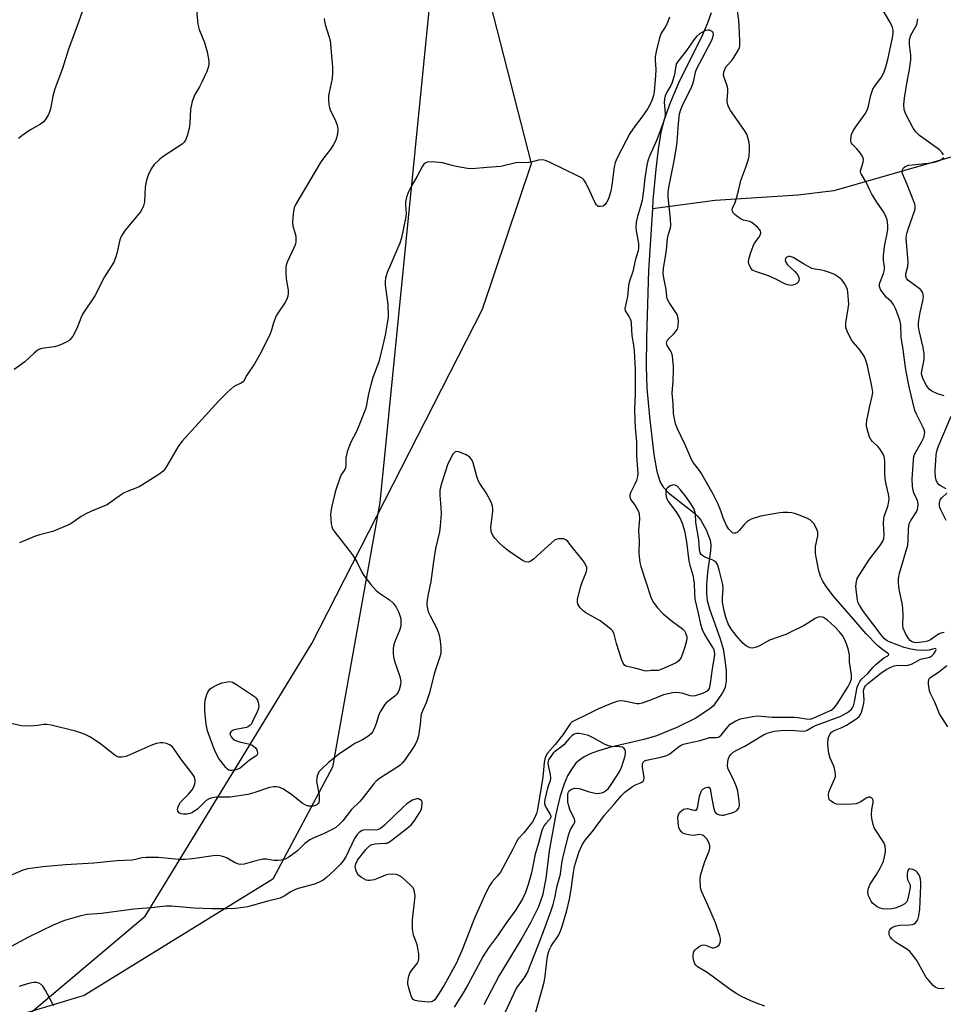
# Model space of a CAD drawing. Units: inches. Extents: x 1231771 to 1237771, y 585453 to 589453.
# Drawn here: x 1234634 to 1234941, y 586976 to 587303 of the extents above; entities that cross this region are included whole.
import ezdxf

# ---------------------------------------------------------------- set-up
doc = ezdxf.new("R2010")
doc.units = ezdxf.units.IN
doc.header["$MEASUREMENT"] = 0
for name, color, linetype in [('HYDRO-Single Line Stream', 4, 'Continuous'), ('NTRL-Pasture Land', 2, 'Continuous'), ('NTRL-Trees', 3, 'Continuous'), ('Undefined', 1, 'Continuous')]:
    doc.layers.add(name, color=color, linetype=linetype)

msp = doc.modelspace()

# ---------------------------------------------------------------- linework, layer by layer
at = {"layer": 'HYDRO-Single Line Stream'}
for points in [[(1234863.71, 587305.66), (1234862.5, 587302.27), (1234860.71, 587298.18), (1234852.88, 587282.34), (1234850.13, 587275.79), (1234848.13, 587270.3), (1234847.04, 587266), (1234846.09, 587260.37), (1234845.31, 587253.76), (1234844.37, 587243.48), (1234844.19, 587240.62)], [(1234944.51, 587258.12), (1234904.45, 587246.62), (1234892.6, 587245.09), (1234865, 587243.38), (1234844.19, 587240.62)], [(1234844.19, 587240.62), (1234842.89, 587220.11), (1234842.2, 587197.78), (1234842.18, 587188.31), (1234842.39, 587181.05), (1234843.2, 587171.51), (1234844.69, 587159.02), (1234845.67, 587153.33), (1234846.75, 587149.81), (1234847.9, 587148.03), (1234849.58, 587146.28), (1234857.73, 587139.84), (1234859.2, 587138.51), (1234860.33, 587137.21), (1234862.11, 587134.02), (1234863.41, 587130.56), (1234863.59, 587128.95), (1234863.52, 587127.06), (1234862.49, 587119.86), (1234862.18, 587115.82), (1234862.14, 587112.74), (1234862.43, 587110.52), (1234863.13, 587107.78), (1234866.71, 587097.83), (1234867.71, 587094.47), (1234868.31, 587090.89), (1234868.65, 587087.08), (1234868.67, 587083.86), (1234868.38, 587081.67), (1234867.32, 587079.6), (1234864.34, 587075.41), (1234863.39, 587074.63), (1234858.63, 587071.52), (1234852.37, 587068.36), (1234845.58, 587065.64), (1234841.41, 587064.43), (1234830.4, 587061.84), (1234825.95, 587060.52), (1234823.54, 587059.6), (1234821.59, 587058.65), (1234819.94, 587057.58), (1234818.75, 587056.49), (1234817.42, 587054.69), (1234815.98, 587052.32), (1234814.89, 587049.69), (1234813.5, 587045.24), (1234812.15, 587039.56), (1234809.96, 587027.43), (1234808.8, 587018.21), (1234807.66, 587012.54), (1234806.22, 587008.59), (1234803.7, 587003.52), (1234800.79, 586998.44), (1234793.27, 586986.04), (1234788.17, 586976.26)]]:
    msp.add_lwpolyline(points, dxfattribs=at)
at = {"layer": 'NTRL-Pasture Land'}
msp.add_lwpolyline([(1235048.6, 587873.88), (1234876.41, 587617.95), (1234793.56, 587543.58), (1234793.02, 587538.16), (1234773.95, 587346.5), (1234753.72, 587143.12), (1234737.91, 587055.22), (1234718.09, 587018), (1234655.43, 586979.36), (1234433.99, 586912.7), (1234396.67, 586878.49), (1234351.12, 586767.44)], dxfattribs=at)
at = {"layer": 'NTRL-Trees'}
msp.add_polyline3d([(1234342.07, 586781.47, 0), (1234342.07, 586817.94, 0), (1234406.91, 586903.05, 0), (1234508.22, 586940.87, 0), (1234616.29, 586955.73, 0), (1234675.72, 587005.71, 0), (1234731.1, 587096.21, 0), (1234787.83, 587207.32, 0), (1234804.05, 587255.6, 0), (1234789.19, 587313.69, 0), (1234768.93, 587363.67, 0), (1234768.93, 587415.65, 0), (1234799.91, 587451.39, 0), (1234818.91, 587519.01, 0), (1234897.25, 587558.18, 0), (1235008.02, 587582.5, 0)], dxfattribs=at)
at = {"layer": 'Undefined'}
for points, elevation in [([(1234692.68, 587307.75), (1234693.07, 587303.07), (1234693.23, 587301.91), (1234693.7, 587300.17), (1234695.39, 587295.83), (1234696.33, 587292.77), (1234696.83, 587289.61), (1234696.83, 587288.55), (1234696.68, 587287.54), (1234696.17, 587286.17), (1234694.54, 587282.66), (1234693.75, 587281.07), (1234692.16, 587278.31), (1234691.31, 587276.22), (1234690.82, 587273.74), (1234690.61, 587269.11), (1234690.49, 587267.96), (1234689.76, 587265.21), (1234689.1, 587263.36), (1234688.64, 587262.68), (1234687.99, 587262.12), (1234682, 587258.18), (1234680.56, 587257.14), (1234678.75, 587255.28), (1234677.7, 587253.91), (1234676.69, 587251.8), (1234676.14, 587250.14), (1234675.76, 587247.84), (1234675.47, 587242.96), (1234675.13, 587241.63), (1234674.64, 587240.35), (1234674.2, 587239.62), (1234673.67, 587238.92), (1234669.08, 587233.5), (1234667.83, 587231.6), (1234667.27, 587230.32), (1234666.34, 587225.72), (1234665.91, 587224.29), (1234665.35, 587222.91), (1234662.27, 587218), (1234659.03, 587211.71), (1234654.97, 587205.58), (1234654.36, 587204.33), (1234653.03, 587200.84), (1234651.67, 587198.34), (1234650.87, 587197.21), (1234650.46, 587196.83), (1234649.73, 587196.38), (1234648.13, 587195.62), (1234646.76, 587195.08), (1234645.62, 587194.81), (1234641.26, 587194.2), (1234640.45, 587193.92), (1234639.72, 587193.48), (1234638.82, 587192.72), (1234635.81, 587189.84), (1234632.19, 587187.2)], 476), ([(1234655.75, 587308.55), (1234653.64, 587302.59), (1234650.12, 587293.32), (1234648.23, 587287.15), (1234645.72, 587280.45), (1234645.09, 587277.97), (1234644.28, 587273.79), (1234644.05, 587272.98), (1234643.6, 587271.95), (1234642.63, 587270.22), (1234641.91, 587269.38), (1234640.96, 587268.73), (1234637.39, 587266.69), (1234634.75, 587264.89), (1234633.71, 587263.94)], 478), ([(1234849.86, 587304.28), (1234848.99, 587301.91), (1234848.43, 587300.88), (1234847.17, 587298.92), (1234846.56, 587297.36), (1234845.48, 587292.82), (1234845.17, 587291.1), (1234845.13, 587290.02), (1234845.37, 587286.81), (1234845.28, 587284.79), (1234844.81, 587279.59), (1234844.54, 587278.23), (1234844.05, 587276.61), (1234843.51, 587275.34), (1234842.66, 587273.9), (1234840.68, 587271.08), (1234838.49, 587268.2), (1234836.76, 587265.58), (1234835.52, 587263.34), (1234832.29, 587257.09), (1234831.81, 587255.83), (1234831.5, 587254.54), (1234830.78, 587248.42), (1234830.4, 587246.41), (1234829.59, 587243.97), (1234828.95, 587242.67), (1234828.49, 587241.98), (1234827.89, 587241.51), (1234826.91, 587241.32), (1234826.19, 587241.42), (1234825.6, 587241.87), (1234825.03, 587242.85), (1234823.44, 587246.43), (1234822.05, 587249.26), (1234821.45, 587250.19), (1234820.83, 587250.75), (1234819.29, 587251.6), (1234810.28, 587256), (1234808.72, 587256.65), (1234807.69, 587256.85), (1234806.42, 587256.77), (1234803.95, 587256.14), (1234803.12, 587255.99), (1234798.86, 587255.86), (1234793.84, 587254.68), (1234789.27, 587254.35), (1234784.31, 587253.88), (1234782.84, 587253.97), (1234779.05, 587254.7), (1234777.31, 587255.09), (1234774.48, 587255.88), (1234771.03, 587256.15), (1234769.37, 587256.1), (1234768.69, 587255.81), (1234768.34, 587255.45), (1234767.88, 587254.78), (1234766.08, 587251.45), (1234764.06, 587248.02), (1234763.05, 587246.03), (1234762.55, 587244.44), (1234762.23, 587242.79), (1234762.21, 587241.66), (1234762.37, 587239.08), (1234762.27, 587237.91), (1234760.86, 587230.92), (1234760.29, 587229.25), (1234757.94, 587223.82), (1234756.14, 587219.44), (1234755.73, 587218.33), (1234755.53, 587217.52), (1234755.42, 587216.48), (1234755.43, 587215.41), (1234756.28, 587208.83), (1234756.39, 587204.78), (1234756.23, 587203.31), (1234755.43, 587198.62), (1234754.6, 587194.83), (1234753.3, 587189.77), (1234751.39, 587184.55), (1234750.79, 587182.59), (1234749.92, 587179.19), (1234749.29, 587175.49), (1234748.93, 587174.09), (1234746.02, 587166.91), (1234743.91, 587162.94), (1234742.88, 587159.92), (1234742.39, 587157.97), (1234742.36, 587155.39), (1234742.22, 587154.56), (1234742.01, 587154.05), (1234741.03, 587152.59), (1234740.65, 587151.8), (1234739.09, 587147.29), (1234738.61, 587145.6), (1234737.65, 587141.37), (1234737.37, 587139.95), (1234737.29, 587139.1), (1234737.53, 587135.98), (1234737.68, 587135.15), (1234737.96, 587134.37), (1234738.76, 587133.18), (1234743.51, 587127.2), (1234744.86, 587125.34), (1234746.05, 587123.42), (1234747.73, 587119.91), (1234748.33, 587118.88), (1234750.72, 587115.84), (1234752.45, 587113.81), (1234753.56, 587112.93), (1234756.85, 587110.78), (1234758.1, 587109.71), (1234759.12, 587108.35), (1234759.96, 587106.57), (1234760.45, 587105.25), (1234760.62, 587104.44), (1234760.68, 587103.36), (1234760.6, 587102.01), (1234760.22, 587100.63), (1234758.55, 587096.61), (1234758.28, 587095.81), (1234758.11, 587094.68), (1234758.05, 587092.94), (1234758.19, 587091.8), (1234758.57, 587090.38), (1234759.29, 587088.13), (1234760.35, 587085.26), (1234760.6, 587083.62), (1234760.59, 587082.53), (1234760.12, 587080.91), (1234759.78, 587080.14), (1234759.35, 587079.47), (1234758.61, 587078.73), (1234755.81, 587076.53), (1234755.27, 587075.92), (1234754.51, 587074.76), (1234753.82, 587073.55), (1234753.35, 587072.54), (1234752.47, 587069.71), (1234751.75, 587067.88), (1234751.25, 587066.89), (1234750.76, 587066.24), (1234749.66, 587065.35), (1234747.96, 587064.26), (1234745.39, 587063.02), (1234744.4, 587062.45), (1234739.9, 587059.39), (1234736.59, 587056.74), (1234734.41, 587054.7), (1234733.44, 587053.61), (1234733.16, 587053.11), (1234732.91, 587052.28), (1234732.69, 587050.52), (1234732.82, 587049.34), (1234733.51, 587045.79), (1234733.56, 587044.31), (1234733.41, 587043.49), (1234733.23, 587043.14), (1234732.78, 587042.73), (1234732.34, 587042.5), (1234731.58, 587042.28), (1234730.74, 587042.2), (1234729.9, 587042.29), (1234729.09, 587042.54), (1234727.85, 587043.3), (1234724.38, 587046.08), (1234721.41, 587047.96), (1234720.11, 587048.56), (1234719.3, 587048.69), (1234718.47, 587048.69), (1234716.98, 587048.45), (1234711.84, 587046.66), (1234709.86, 587046.17), (1234704.02, 587045.26), (1234699.48, 587045.23), (1234698.64, 587045.13), (1234697.54, 587044.88), (1234696.75, 587044.6), (1234696.05, 587044.16), (1234693.2, 587041.37), (1234691.5, 587040.19), (1234690.7, 587039.86), (1234689.6, 587039.63), (1234688.48, 587039.58), (1234687.68, 587039.72), (1234687, 587040.07), (1234686.61, 587040.63), (1234686.5, 587041.31), (1234686.65, 587042.08), (1234687.03, 587042.85), (1234687.52, 587043.58), (1234690.13, 587046.19), (1234691.38, 587047.7), (1234691.88, 587048.67), (1234692.25, 587049.69), (1234692.38, 587050.46), (1234692.32, 587051), (1234691.96, 587052.05), (1234691.54, 587052.77), (1234687.53, 587057.97), (1234685.4, 587061.23), (1234684.69, 587062.05), (1234683.84, 587062.66), (1234682.77, 587063.08), (1234681.64, 587063.3), (1234680.8, 587063.27), (1234679.39, 587063.02), (1234677.58, 587062.41), (1234669.64, 587058.89), (1234668.8, 587058.65), (1234667.95, 587058.52), (1234666.86, 587058.57), (1234666.35, 587058.77), (1234665.63, 587059.23), (1234660.98, 587062.87), (1234657.62, 587065.12), (1234655.83, 587066.02), (1234653.94, 587066.73), (1234652.56, 587067.17), (1234644.54, 587069.1), (1234643.11, 587069.37), (1234641.96, 587069.37), (1234639.93, 587069), (1234638.76, 587068.89), (1234636.12, 587068.87), (1234634.67, 587068.96), (1234625.04, 587071.06)], 472), ([(1234941.13, 586981.75), (1234940.29, 586981.6), (1234939.16, 586981.75), (1234938.11, 586982.19), (1234937.45, 586982.71), (1234936.09, 586984.2), (1234935.01, 586985.56), (1234932.03, 586990.97), (1234931.37, 586991.94), (1234930.28, 586993.32), (1234929.69, 586993.96), (1234929.02, 586994.53), (1234925, 586997.14), (1234923.84, 586998.04), (1234923.18, 586998.88), (1234922.89, 586999.56), (1234922.79, 587000.03), (1234922.85, 587000.75), (1234923.02, 587001.2), (1234923.49, 587001.73), (1234924.12, 587002.14), (1234925.22, 587002.54), (1234926.38, 587002.79), (1234929.59, 587002.87), (1234930.67, 587003.01), (1234931.16, 587003.19), (1234931.56, 587003.47), (1234932.06, 587004.05), (1234932.31, 587004.51), (1234932.69, 587005.83), (1234933, 587008.06), (1234933.34, 587015.76), (1234933.32, 587016.93), (1234933.2, 587018.02), (1234933.03, 587018.82), (1234932.69, 587019.59), (1234932.18, 587020.29), (1234931.76, 587020.68), (1234930.82, 587021.17), (1234930.09, 587021.38), (1234929.64, 587021.4), (1234929.27, 587021.26), (1234929.01, 587020.92), (1234928.78, 587019.89), (1234928.78, 587018.72), (1234928.96, 587017.93), (1234929.69, 587016.32), (1234929.78, 587015.81), (1234929.77, 587015.27), (1234929.48, 587013.59), (1234928.88, 587011.07), (1234928.56, 587010.33), (1234928.04, 587009.79), (1234926.85, 587009.16), (1234924.8, 587008.41), (1234923.74, 587008.18), (1234922.02, 587008.09), (1234920.59, 587008.15), (1234919.8, 587008.35), (1234918.83, 587008.87), (1234917.72, 587009.69), (1234917.33, 587010.08), (1234916.85, 587010.75), (1234915.99, 587012.5), (1234915.78, 587013.56), (1234915.92, 587014.7), (1234916.16, 587015.54), (1234916.51, 587016.34), (1234918.64, 587019.52), (1234919.98, 587021.86), (1234920.66, 587023.19), (1234920.94, 587024), (1234921.27, 587025.38), (1234921.58, 587027.06), (1234921.65, 587027.89), (1234921.5, 587028.95), (1234921.02, 587030.21), (1234918.29, 587034.34), (1234917.89, 587035.1), (1234917.53, 587036.19), (1234917.11, 587038.19), (1234917.01, 587039.36), (1234917.11, 587041.14), (1234917.53, 587043.5), (1234917.5, 587044.04), (1234917.37, 587044.52), (1234917.14, 587044.91), (1234916.96, 587045.05), (1234916.52, 587045.21), (1234916.03, 587045.22), (1234915.21, 587044.86), (1234913.44, 587043.65), (1234911.91, 587043.07), (1234910.52, 587042.86), (1234906.77, 587042.81), (1234905.35, 587042.96), (1234904.35, 587043.35), (1234903.26, 587044.08), (1234902.94, 587044.45), (1234902.75, 587044.94), (1234902.67, 587046.06), (1234902.84, 587046.9), (1234903.36, 587048.26), (1234904.71, 587051.23), (1234904.97, 587052.05), (1234905.05, 587052.59), (1234904.96, 587053.66), (1234904.73, 587054.73), (1234904.47, 587055.53), (1234903.26, 587058.23), (1234902.85, 587059.86), (1234902.57, 587061.52), (1234902.49, 587063.22), (1234902.57, 587064.62), (1234902.8, 587065.42), (1234903.35, 587066.41), (1234903.71, 587066.81), (1234904.35, 587067.24), (1234907.11, 587068.39), (1234908.62, 587069.2), (1234911.82, 587071.16), (1234912.88, 587072.06), (1234913.32, 587072.72), (1234913.64, 587073.46), (1234914.15, 587075.04), (1234914.47, 587076.45), (1234914.58, 587077.6), (1234914.37, 587080.47), (1234914.4, 587081.02), (1234914.6, 587081.64), (1234914.96, 587082.19), (1234915.78, 587082.99), (1234920.11, 587086.46), (1234921.8, 587087.63), (1234923.38, 587088.42), (1234924.47, 587088.86), (1234925.76, 587089.08), (1234928.27, 587088.94), (1234929.12, 587089.02), (1234930.5, 587089.51), (1234932.52, 587090.64), (1234933.3, 587091.01), (1234936.34, 587091.77), (1234937.03, 587092.21), (1234937.65, 587092.84), (1234938.27, 587093.76), (1234938.4, 587094.26), (1234938.31, 587094.51), (1234937.98, 587094.61), (1234936.13, 587094.1), (1234934.98, 587093.99), (1234932.08, 587094.08), (1234930.01, 587094.35), (1234927.84, 587094.89), (1234923.21, 587096.67), (1234922.19, 587097.17), (1234921.29, 587097.86), (1234920.52, 587098.7), (1234914.35, 587106.89), (1234913.07, 587108.8), (1234912.59, 587109.82), (1234912.33, 587110.61), (1234912.05, 587112.35), (1234911.81, 587115.28), (1234911.94, 587116.89), (1234912.22, 587117.81), (1234916.13, 587123.91), (1234920.04, 587129.09), (1234920.69, 587130.2), (1234921.05, 587131.09), (1234921.22, 587132.44), (1234920.99, 587136.08), (1234921.04, 587137.77), (1234921.29, 587138.82), (1234922.08, 587140.84), (1234922.48, 587142.18), (1234922.76, 587143.54), (1234922.8, 587144.4), (1234922.63, 587145.82), (1234921.75, 587149.65), (1234921.52, 587151.05), (1234921.4, 587152.97), (1234921.39, 587156.81), (1234921.32, 587157.65), (1234921.16, 587158.47), (1234920.68, 587159.5), (1234919.72, 587160.94), (1234919.14, 587161.59), (1234917.26, 587163.35), (1234916.73, 587164), (1234916.36, 587164.75), (1234916.08, 587165.54), (1234915.34, 587168.29), (1234915.28, 587169.13), (1234915.41, 587170.26), (1234916.41, 587175.08), (1234917.21, 587178.34), (1234917.37, 587179.69), (1234917.12, 587181.66), (1234915.65, 587188.47), (1234915.11, 587190.37), (1234914.51, 587191.64), (1234913.1, 587193.76), (1234910.97, 587196.19), (1234910.28, 587197.13), (1234909.19, 587199.22), (1234908.58, 587200.86), (1234908.48, 587201.61), (1234908.5, 587202.67), (1234909.28, 587207.49), (1234909.41, 587208.92), (1234909.14, 587212.93), (1234909, 587213.77), (1234908.7, 587214.57), (1234907.97, 587215.85), (1234907.09, 587217.02), (1234906.06, 587217.9), (1234904.69, 587218.78), (1234903.32, 587219.35), (1234901.34, 587220), (1234900.38, 587220.21), (1234898.27, 587220.51), (1234897.17, 587220.83), (1234894.41, 587222.28), (1234890.98, 587224.4), (1234889.98, 587224.78), (1234889.46, 587224.78), (1234888.82, 587224.51), (1234888.39, 587224.05), (1234888.26, 587223.48), (1234888.49, 587222.84), (1234889.09, 587222.01), (1234891.52, 587219.76), (1234892.29, 587218.88), (1234892.75, 587218.18), (1234892.92, 587217.4), (1234892.87, 587216.86), (1234892.71, 587216.36), (1234892.21, 587215.81), (1234891.5, 587215.45), (1234890.71, 587215.23), (1234890.16, 587215.19), (1234888.73, 587215.46), (1234887.95, 587215.78), (1234885.2, 587217.21), (1234882.82, 587218.3), (1234881.47, 587218.82), (1234878.47, 587219.78), (1234877.49, 587220.25), (1234876.96, 587220.79), (1234876.38, 587221.98), (1234876.16, 587223.01), (1234876.24, 587223.83), (1234876.77, 587225.77), (1234877.62, 587228.22), (1234878.16, 587229.2), (1234879.56, 587231.11), (1234880, 587231.85), (1234880.18, 587232.58), (1234880.08, 587233.27), (1234879.82, 587233.73), (1234879.25, 587234.36), (1234877.23, 587236.05), (1234876.49, 587236.44), (1234874.45, 587236.81), (1234873.68, 587237.13), (1234872.69, 587237.78), (1234871.53, 587238.7), (1234870.98, 587239.31), (1234870.77, 587239.79), (1234870.72, 587240.31), (1234870.8, 587240.84), (1234871.66, 587242.75), (1234872.12, 587244.1), (1234872.81, 587246.58), (1234873.57, 587250.01), (1234875.26, 587254.41), (1234876.15, 587257.13), (1234876.39, 587258.25), (1234876.51, 587259.97), (1234876.51, 587261.42), (1234876.37, 587262.58), (1234875.94, 587264.32), (1234875.53, 587265.43), (1234874.6, 587266.94), (1234870.12, 587273.23), (1234869.67, 587273.99), (1234869.34, 587274.76), (1234869.1, 587275.55), (1234868.99, 587276.36), (1234869.28, 587279.51), (1234869.22, 587280.58), (1234868.89, 587281.82), (1234867.99, 587284.17), (1234867.82, 587284.96), (1234867.92, 587285.99), (1234868.37, 587287.23), (1234868.85, 587287.92), (1234870.59, 587289.87), (1234871.28, 587290.81), (1234872.75, 587293.37), (1234873.09, 587294.17), (1234873.22, 587294.71), (1234873.27, 587296.41), (1234873.04, 587301.23), (1234872.89, 587303.14), (1234872.51, 587306.19)], 472), ([(1234941.09, 587099.87), (1234939.98, 587099.66), (1234939.2, 587099.34), (1234936.61, 587097.5), (1234935.61, 587097), (1234934.53, 587096.77), (1234932.82, 587096.57), (1234931.67, 587096.5), (1234931.12, 587096.55), (1234930.23, 587096.9), (1234929.81, 587097.24), (1234929.26, 587097.89), (1234928.22, 587099.53), (1234927.52, 587101.37), (1234927.36, 587102.47), (1234927.48, 587105.61), (1234927.35, 587107.95), (1234927.12, 587109.68), (1234926.2, 587114.17), (1234925.96, 587116.45), (1234925.97, 587117.88), (1234926.33, 587119.59), (1234928.99, 587128.96), (1234929.14, 587130.35), (1234929.28, 587134.33), (1234929.54, 587136.03), (1234929.99, 587137.06), (1234931.88, 587140.02), (1234932.2, 587140.73), (1234932.39, 587141.42), (1234932.47, 587142.46), (1234932.34, 587143.47), (1234932.03, 587144.23), (1234930.99, 587146.24), (1234930.78, 587147.08), (1234930.6, 587148.54), (1234930.51, 587150.88), (1234930.93, 587157.19), (1234931.08, 587158.31), (1234931.38, 587159.2), (1234933.72, 587163.39), (1234934.36, 587164.72), (1234934.63, 587165.69), (1234934.67, 587166.42), (1234934.48, 587167.2), (1234934.17, 587167.97), (1234931.9, 587172.44), (1234931.36, 587173.66), (1234929.44, 587181.49), (1234928.35, 587187.1), (1234927.41, 587194.66), (1234926.87, 587197.91), (1234926.7, 587202.03), (1234926.4, 587203.62), (1234925.03, 587207.25), (1234924.28, 587208.86), (1234923.63, 587209.7), (1234921.9, 587211.3), (1234921.15, 587212.15), (1234920, 587213.82), (1234919.61, 587214.78), (1234919.61, 587215.45), (1234919.73, 587215.97), (1234920.96, 587219.12), (1234921.28, 587220.46), (1234921.28, 587221.31), (1234920.98, 587223.5), (1234920.99, 587224.95), (1234921.3, 587228.14), (1234922.22, 587232.39), (1234922.44, 587233.8), (1234922.43, 587235.22), (1234922.17, 587236.93), (1234921.79, 587238), (1234921.02, 587239.53), (1234918.99, 587242.5), (1234917.13, 587245.47), (1234916.45, 587246.74), (1234915.32, 587249.26), (1234913.5, 587252.21), (1234913.36, 587252.68), (1234913.37, 587253.17), (1234914.23, 587256.13), (1234914.32, 587256.97), (1234914.22, 587257.5), (1234913.7, 587258.48), (1234912.84, 587259.66), (1234912.07, 587260.55), (1234910.63, 587261.96), (1234910.31, 587262.38), (1234910.13, 587262.85), (1234910.09, 587263.63), (1234910.37, 587265.26), (1234910.93, 587266.52), (1234911.97, 587268.18), (1234914.82, 587272.12), (1234915.62, 587273.59), (1234915.99, 587274.66), (1234916.78, 587278.37), (1234917.44, 587280.29), (1234918.02, 587281.26), (1234920.1, 587283.97), (1234921.08, 587285.78), (1234921.74, 587287.73), (1234922.38, 587290.16), (1234923.94, 587297.4), (1234924.19, 587298.85), (1234924.16, 587299.97), (1234923.93, 587300.82), (1234923.59, 587301.64), (1234923.06, 587302.69), (1234920.88, 587306.44)], 474), ([(1234735.18, 587303.76), (1234735.27, 587302.91), (1234735.54, 587301.78), (1234736.9, 587297.61), (1234737.2, 587296.49), (1234737.91, 587287.63), (1234737.94, 587285.62), (1234737.85, 587283.9), (1234736.83, 587279.25), (1234736.64, 587278.08), (1234736.62, 587276.89), (1234736.75, 587275.12), (1234736.91, 587274.25), (1234737.2, 587273.45), (1234738.98, 587269.81), (1234739.41, 587268.75), (1234739.6, 587267.93), (1234739.73, 587266.82), (1234739.58, 587265.41), (1234739.01, 587263.44), (1234738.27, 587261.91), (1234737.37, 587260.5), (1234734.96, 587257.38), (1234734.01, 587255.94), (1234726.84, 587244.07), (1234725.75, 587242.13), (1234725.25, 587240.98), (1234724.88, 587239.04), (1234724.65, 587236.13), (1234724.82, 587234.97), (1234725.74, 587231.53), (1234725.83, 587230.67), (1234725.77, 587229.52), (1234725.56, 587228.69), (1234725.14, 587227.62), (1234722.9, 587222.92), (1234722.56, 587221.92), (1234722.43, 587221.11), (1234722.41, 587219.39), (1234722.52, 587217.37), (1234723.23, 587213.61), (1234723.23, 587212.46), (1234723.12, 587211.61), (1234722.74, 587210.57), (1234722.08, 587209.35), (1234719.82, 587206), (1234719.27, 587205.02), (1234718.34, 587202.69), (1234717.57, 587199.94), (1234717.26, 587199.12), (1234714.24, 587193.02), (1234712.01, 587189.12), (1234709.54, 587185.41), (1234708.34, 587183.3), (1234707.65, 587182.75), (1234705.82, 587181.95), (1234705.06, 587181.52), (1234703.07, 587179.73), (1234700.12, 587176.77), (1234687.9, 587163.33), (1234686.65, 587161.72), (1234682.85, 587155.03), (1234682.24, 587154.1), (1234681.73, 587153.5), (1234680.31, 587152.43), (1234673.71, 587148.3), (1234672.67, 587147.8), (1234669.76, 587146.76), (1234668.74, 587146.3), (1234667.09, 587145.22), (1234664.05, 587142.97), (1234663.06, 587142.33), (1234661.73, 587141.71), (1234657.87, 587140.21), (1234656, 587139.3), (1234654.45, 587138.42), (1234651.82, 587136.51), (1234650.81, 587135.92), (1234645.12, 587133.48), (1234640.64, 587132.34), (1234638.97, 587131.76), (1234634.03, 587129.74)], 474), ([(1234940.9, 587258.48), (1234940.5, 587259.15), (1234939.53, 587260.19), (1234932.95, 587265), (1234931.67, 587266.12), (1234930.86, 587267.34), (1234928.63, 587271.54), (1234928.15, 587272.56), (1234927.86, 587273.55), (1234927.76, 587275.28), (1234927.91, 587277.34), (1234928.7, 587282.19), (1234929.61, 587286.87), (1234929.99, 587290.12), (1234930.03, 587291.61), (1234929.62, 587295.15), (1234929.64, 587296.81), (1234930.07, 587298.21), (1234931.51, 587300.79), (1234931.98, 587301.84), (1234932.41, 587303.73)], 476), ([(1234881.58, 586975.82), (1234878.8, 586976.79), (1234876.91, 586977.59), (1234873.78, 586979.07), (1234872, 586980.07), (1234869.54, 586981.66), (1234862.37, 586986.98), (1234859.21, 586988.92), (1234858.64, 586989.44), (1234858.35, 586989.87), (1234857.86, 586991.24), (1234857.71, 586992.11), (1234857.71, 586992.67), (1234857.84, 586993.46), (1234858.02, 586993.95), (1234858.31, 586994.41), (1234858.7, 586994.83), (1234860.1, 586995.87), (1234860.59, 586996.12), (1234861.1, 586996.24), (1234861.86, 586996.13), (1234864.11, 586995.24), (1234864.53, 586995.19), (1234865.04, 586995.28), (1234865.76, 586995.65), (1234866.34, 586996.22), (1234866.71, 586996.97), (1234866.81, 586997.51), (1234866.78, 586998.33), (1234866.61, 586999.16), (1234865.21, 587003.51), (1234862.64, 587009.43), (1234860.61, 587013.85), (1234860.32, 587014.64), (1234860.14, 587015.48), (1234860.05, 587017.79), (1234860.22, 587019.24), (1234861.59, 587023.83), (1234863.1, 587027.27), (1234863.33, 587028.32), (1234863.32, 587029.11), (1234863, 587030.19), (1234862.31, 587031.45), (1234861.56, 587032.23), (1234860.89, 587032.64), (1234859.87, 587032.82), (1234857.83, 587032.56), (1234856.73, 587032.62), (1234854.84, 587033.04), (1234854.36, 587033.27), (1234853.96, 587033.58), (1234853.32, 587034.37), (1234853.02, 587035.13), (1234852.73, 587036.85), (1234852.64, 587038.58), (1234852.82, 587039.38), (1234853.25, 587040.11), (1234853.82, 587040.75), (1234854.48, 587041.21), (1234855.18, 587041.42), (1234855.91, 587041.45), (1234857.51, 587041.01), (1234858.23, 587040.91), (1234858.64, 587040.96), (1234858.96, 587041.18), (1234859.31, 587042.09), (1234859.89, 587045.57), (1234860.35, 587047.12), (1234860.62, 587047.55), (1234861.01, 587047.92), (1234861.72, 587048.34), (1234862.45, 587048.6), (1234862.88, 587048.6), (1234863.06, 587048.52), (1234863.21, 587048.39), (1234863.42, 587047.98), (1234863.89, 587044.83), (1234864.56, 587041.39), (1234864.9, 587040.36), (1234865.36, 587039.8), (1234865.78, 587039.57), (1234866.52, 587039.36), (1234867.31, 587039.26), (1234867.86, 587039.29), (1234869, 587039.55), (1234870.68, 587040.09), (1234871.49, 587040.4), (1234872.22, 587040.81), (1234872.86, 587041.54), (1234873.06, 587041.99), (1234873.14, 587042.53), (1234873.04, 587044), (1234872.54, 587047.26), (1234872.12, 587048.65), (1234871.06, 587051.34), (1234869.39, 587054.59), (1234869.16, 587055.65), (1234869.22, 587057.04), (1234869.46, 587058.12), (1234869.85, 587058.89), (1234870.39, 587059.57), (1234871.03, 587060.14), (1234871.99, 587060.76), (1234874.86, 587062.19), (1234881.07, 587065.89), (1234882.37, 587066.54), (1234884.69, 587067.12), (1234886.84, 587067.41), (1234890.27, 587067.45), (1234893.99, 587067.15), (1234895.08, 587067.26), (1234895.57, 587067.47), (1234897.46, 587068.62), (1234898.39, 587069.06), (1234906.75, 587072.17), (1234907.8, 587072.64), (1234908.8, 587073.21), (1234909.5, 587073.69), (1234910.21, 587074.38), (1234910.64, 587074.95), (1234910.95, 587075.57), (1234911.29, 587076.86), (1234912.26, 587081.74), (1234912.62, 587082.8), (1234913.13, 587083.68), (1234913.81, 587084.48), (1234915.78, 587086.34), (1234917.49, 587088.36), (1234918.43, 587089.3), (1234920.42, 587090.97), (1234921.12, 587091.46), (1234922.41, 587092.14), (1234922.56, 587092.26), (1234922.69, 587092.52), (1234922.58, 587092.8), (1234922.26, 587093.11), (1234920.19, 587094.55), (1234918.95, 587095.56), (1234915.06, 587099.55), (1234911.82, 587103.47), (1234904.37, 587112.03), (1234901.9, 587115.23), (1234900.82, 587116.94), (1234900.2, 587118.24), (1234899.5, 587120.44), (1234898.56, 587124.96), (1234898.37, 587126.25), (1234898.36, 587128.42), (1234899.13, 587131.98), (1234899.19, 587132.78), (1234899.12, 587133.3), (1234898.87, 587134.08), (1234898.27, 587135.34), (1234897.84, 587136.06), (1234897.32, 587136.71), (1234896.7, 587137.25), (1234895.7, 587137.79), (1234892.75, 587138.97), (1234891.39, 587139.44), (1234890.54, 587139.6), (1234889.08, 587139.72), (1234887.61, 587139.74), (1234886.55, 587139.65), (1234880.13, 587138.51), (1234877.04, 587137.5), (1234876.24, 587137.15), (1234875.54, 587136.68), (1234874.77, 587135.87), (1234873.14, 587133.85), (1234872.31, 587133.12), (1234871.84, 587132.93), (1234871.33, 587132.91), (1234870.86, 587133.05), (1234870.44, 587133.3), (1234869.54, 587134.2), (1234868.82, 587135.49), (1234867.75, 587137.94), (1234866.91, 587140.32), (1234865.92, 587142.8), (1234864.42, 587145.81), (1234860.27, 587153.05), (1234859.5, 587154.18), (1234857.75, 587156.42), (1234857.19, 587157.37), (1234855.06, 587162.28), (1234852.51, 587167.56), (1234851.89, 587169.22), (1234851.52, 587170.91), (1234851.26, 587172.62), (1234851.15, 587176), (1234850.79, 587179.36), (1234851.09, 587183.52), (1234851.24, 587187), (1234851.21, 587188.43), (1234851.02, 587190.41), (1234850.83, 587191.8), (1234850.53, 587192.88), (1234850.16, 587193.64), (1234849.15, 587195.21), (1234848.96, 587195.66), (1234848.89, 587196.13), (1234848.96, 587196.58), (1234849.29, 587197.17), (1234851.25, 587198.95), (1234851.96, 587199.81), (1234852.41, 587200.51), (1234852.62, 587201.02), (1234852.81, 587201.87), (1234852.84, 587203.31), (1234852.65, 587204.72), (1234852.38, 587205.53), (1234851.79, 587206.55), (1234849.77, 587209.47), (1234849.12, 587210.74), (1234848.98, 587211.53), (1234848.79, 587213.76), (1234847.96, 587217.69), (1234847.78, 587219.09), (1234847.89, 587220.79), (1234848.84, 587226.82), (1234849.19, 587230.74), (1234849.51, 587232.15), (1234850.24, 587234.28), (1234850.35, 587235.08), (1234850.23, 587237.24), (1234849.44, 587244.46), (1234849.43, 587246.21), (1234849.74, 587248.23), (1234851.46, 587256.54), (1234852.14, 587260.43), (1234852.38, 587262.7), (1234852.83, 587268.94), (1234853.25, 587272.14), (1234853.67, 587273.54), (1234854.4, 587275.47), (1234856.96, 587280.39), (1234857.55, 587281.75), (1234857.96, 587283.16), (1234858.5, 587285.93), (1234858.86, 587286.99), (1234863.84, 587296.43), (1234864.3, 587297.44), (1234864.51, 587298.49), (1234864.39, 587299.16), (1234864.09, 587299.5), (1234863.65, 587299.75), (1234863.15, 587299.91), (1234862.62, 587299.96), (1234861.84, 587299.8), (1234860.58, 587299.19), (1234859.89, 587298.72), (1234858.87, 587297.77), (1234857.96, 587296.71), (1234855.52, 587293.15), (1234852.63, 587289.57), (1234852.25, 587288.82), (1234851.96, 587288.03), (1234851.52, 587285.15), (1234850.81, 587282.57), (1234850.33, 587281.5), (1234849.07, 587279.59), (1234848.49, 587278.16), (1234848.27, 587277.14), (1234848.15, 587275.86), (1234848.18, 587274.88), (1234848.5, 587272.09), (1234848.35, 587270.78), (1234847.81, 587269.14), (1234845.66, 587263.48), (1234843.23, 587258.13), (1234842.71, 587256.5), (1234842.39, 587255.1), (1234841.67, 587250.73), (1234841.28, 587246.68), (1234840.8, 587243.5), (1234840.41, 587241.83), (1234839.13, 587237.64), (1234838.85, 587236.22), (1234838.75, 587234.45), (1234838.78, 587233.28), (1234839.6, 587229.14), (1234839.61, 587227.54), (1234839.43, 587226.7), (1234838.59, 587223.86), (1234837.71, 587219.79), (1234836.51, 587216.2), (1234836.31, 587215.12), (1234835.89, 587211.48), (1234835, 587207.52), (1234835.12, 587206.76), (1234836.48, 587204.74), (1234836.85, 587204.05), (1234837.01, 587203.55), (1234837.17, 587202.47), (1234837.42, 587198.39), (1234837.97, 587195.31), (1234838.14, 587193.45), (1234838.46, 587187.26), (1234838.48, 587179.23), (1234838.31, 587174.1), (1234838.38, 587170.3), (1234838.48, 587168), (1234838.91, 587163.26), (1234838.93, 587158.6), (1234839.3, 587154.12), (1234839.34, 587152.72), (1234839.24, 587151.69), (1234838.9, 587150.37), (1234838.39, 587149.16), (1234836.94, 587146.28), (1234836.69, 587145.48), (1234836.66, 587144.97), (1234836.81, 587144.47), (1234837.08, 587143.99), (1234838.47, 587142.09), (1234839.06, 587141.11), (1234839.65, 587139.84), (1234839.85, 587139.07), (1234839.89, 587137.8), (1234839.62, 587133.66), (1234839.77, 587130.41), (1234839.74, 587126.17), (1234840.05, 587123.2), (1234840.4, 587121.78), (1234843.68, 587111.6), (1234843.98, 587110.85), (1234844.56, 587109.86), (1234845.75, 587108.24), (1234847.79, 587106.13), (1234850.87, 587103.52), (1234854.23, 587101.14), (1234854.88, 587100.45), (1234855.25, 587099.76), (1234855.62, 587098.51), (1234855.64, 587097.98), (1234855.53, 587097.17), (1234854.89, 587094.72), (1234853.71, 587091.67), (1234852.95, 587090.55), (1234852.56, 587090.19), (1234851.88, 587089.75), (1234847.37, 587087.72), (1234846.11, 587087.32), (1234843.83, 587087.29), (1234842.31, 587087.12), (1234841.58, 587087.16), (1234838.77, 587087.99), (1234835.88, 587088.61), (1234835.36, 587088.79), (1234834.91, 587089.06), (1234834.46, 587089.69), (1234834.05, 587090.73), (1234832.29, 587096.31), (1234831.52, 587099.33), (1234831.05, 587100.35), (1234830.5, 587100.96), (1234829.85, 587101.51), (1234826.87, 587103.75), (1234822.14, 587106.48), (1234821.19, 587107.11), (1234820.22, 587108.13), (1234819.49, 587109.31), (1234819.3, 587110.08), (1234819.36, 587110.92), (1234820.32, 587114.97), (1234820.83, 587116.66), (1234822.21, 587119.81), (1234822.46, 587120.86), (1234822.38, 587121.54), (1234822.11, 587122.29), (1234821.56, 587123.24), (1234820.89, 587124.18), (1234818.01, 587127.65), (1234816.08, 587130.16), (1234815.5, 587130.7), (1234814.77, 587131), (1234813.92, 587131.07), (1234813.05, 587131.03), (1234812.22, 587130.83), (1234811.74, 587130.57), (1234810.64, 587129.68), (1234804.66, 587124.23), (1234803.8, 587123.61), (1234802.91, 587123.32), (1234802.11, 587123.36), (1234801.1, 587123.82), (1234796.51, 587126.96), (1234794.89, 587128.23), (1234793.35, 587129.64), (1234791.96, 587131.17), (1234791.26, 587132.12), (1234790.8, 587133.12), (1234790.6, 587133.92), (1234790.57, 587134.76), (1234791.2, 587140.19), (1234791.23, 587141.02), (1234791.13, 587141.83), (1234790.61, 587143.15), (1234789.04, 587146.24), (1234786.93, 587149.39), (1234786.36, 587150.39), (1234785.88, 587151.74), (1234784.67, 587156.21), (1234784.24, 587157.26), (1234783.58, 587158.13), (1234782.36, 587158.88), (1234779.92, 587159.89), (1234779.16, 587160.02), (1234778.73, 587159.91), (1234778.37, 587159.63), (1234777.97, 587159.09), (1234776.26, 587155.91), (1234774.22, 587149.72), (1234773.67, 587147.74), (1234773.58, 587146.91), (1234773.6, 587145.53), (1234773.97, 587141.58), (1234774.08, 587139.32), (1234773.74, 587135.36), (1234773.44, 587133.39), (1234772.14, 587127.83), (1234771.46, 587123.47), (1234770.56, 587116.84), (1234769.57, 587112.14), (1234769.29, 587109.91), (1234769.28, 587109.07), (1234769.37, 587108.3), (1234769.78, 587106.76), (1234770.36, 587105.44), (1234772.59, 587101.22), (1234773.25, 587099.46), (1234773.57, 587097.9), (1234773.92, 587095.1), (1234773.99, 587094.04), (1234773.92, 587092.99), (1234773.64, 587091.89), (1234772.67, 587089.15), (1234771.77, 587086.19), (1234770.21, 587079.87), (1234769.02, 587076.56), (1234767.92, 587074.18), (1234767.43, 587072.83), (1234767.27, 587071.97), (1234767.09, 587069.32), (1234766.9, 587067.88), (1234766.49, 587065.58), (1234766.08, 587064.22), (1234765.47, 587062.94), (1234764.83, 587061.89), (1234762.04, 587057.75), (1234761.09, 587056.52), (1234760.38, 587055.84), (1234759.65, 587055.29), (1234753.56, 587051.44), (1234752.5, 587050.59), (1234751.62, 587049.61), (1234750.06, 587047.51), (1234747.67, 587044.52), (1234746.88, 587043.65), (1234744.28, 587041.14), (1234741.39, 587037.41), (1234740.08, 587036.07), (1234739.02, 587035.19), (1234737.79, 587034.45), (1234735.16, 587033.17), (1234731.49, 587031.6), (1234730.47, 587031.05), (1234728.81, 587029.83), (1234726.29, 587027.47), (1234725.16, 587026.53), (1234723.46, 587025.3), (1234722.19, 587024.68), (1234720.89, 587024.29), (1234719.82, 587024.17), (1234718.47, 587024.26), (1234715.98, 587024.69), (1234714.85, 587024.67), (1234712.53, 587024.14), (1234708.6, 587022.97), (1234707.5, 587022.84), (1234706.71, 587023), (1234705.44, 587023.53), (1234702.98, 587025), (1234702.21, 587025.37), (1234701.14, 587025.69), (1234700.04, 587025.89), (1234698.31, 587025.81), (1234691.42, 587024.78), (1234688.9, 587024.52), (1234686.81, 587024.58), (1234680.14, 587025.17), (1234676.08, 587025.19), (1234674.7, 587025.05), (1234672.56, 587024.5), (1234671.45, 587024.33), (1234666.35, 587024.05), (1234658.67, 587023.34), (1234649.33, 587022.76), (1234641.72, 587022.16), (1234636.76, 587021.47), (1234635.08, 587021.03), (1234629.02, 587018.35)], 470), ([(1234941.12, 587178.48), (1234938.87, 587179.21), (1234936.99, 587180.03), (1234936.11, 587180.77), (1234935.25, 587181.94), (1234934.14, 587184.03), (1234933.67, 587185.38), (1234933.62, 587185.91), (1234933.69, 587186.7), (1234934.47, 587190.56), (1234934.48, 587192.42), (1234934.11, 587194.59), (1234932.77, 587200.2), (1234932.59, 587201.51), (1234932.64, 587202.85), (1234932.88, 587204.79), (1234933.12, 587206.18), (1234934.03, 587210.05), (1234934.2, 587211.41), (1234934.17, 587212.2), (1234933.78, 587213.2), (1234933.28, 587213.83), (1234929.09, 587216.91), (1234928.56, 587217.54), (1234928.34, 587218.25), (1234928.39, 587219.03), (1234929, 587221.5), (1234929.13, 587222.9), (1234928.57, 587229.58), (1234928.53, 587230.74), (1234928.63, 587231.9), (1234928.8, 587232.76), (1234929.23, 587234.18), (1234931.25, 587239.77), (1234931.44, 587240.59), (1234931.51, 587241.4), (1234931.38, 587242.23), (1234931.09, 587243.07), (1234928.86, 587248.63), (1234927.33, 587252), (1234927.17, 587252.78), (1234927.29, 587253.56), (1234927.65, 587254.24), (1234928.03, 587254.58), (1234928.5, 587254.81), (1234929.3, 587255.05), (1234930.43, 587255.25), (1234935.76, 587255.76), (1234937.82, 587256.12), (1234938.98, 587256.42), (1234939.78, 587256.75), (1234940.47, 587257.18), (1234940.96, 587257.68)], 476), ([(1234941.75, 587147.58), (1234940.07, 587148.48), (1234939.45, 587148.95), (1234938.79, 587149.74), (1234938.45, 587150.48), (1234938.23, 587151.54), (1234938.14, 587153.46), (1234938.5, 587158.94), (1234938.67, 587160.1), (1234939.14, 587161.53), (1234943.38, 587171.78)], 476), ([(1234804.03, 586968.76), (1234808.22, 586983.81), (1234808.6, 586985.84), (1234809.21, 586991.65), (1234809.58, 586993.34), (1234809.94, 586994.43), (1234810.57, 586995.73), (1234811.18, 586996.69), (1234812.6, 586998.59), (1234813.14, 586999.52), (1234813.79, 587001.07), (1234814.34, 587002.7), (1234815.75, 587007.6), (1234816.67, 587011.41), (1234817.24, 587014.62), (1234818.01, 587020.25), (1234818.36, 587022.27), (1234818.98, 587024.48), (1234819.88, 587027.19), (1234820.89, 587029.45), (1234821.82, 587030.94), (1234824.27, 587033.83), (1234828.25, 587039.29), (1234831.63, 587043.08), (1234833.81, 587045.72), (1234835.05, 587046.86), (1234837.59, 587048.74), (1234838.57, 587049.31), (1234840.3, 587049.97), (1234840.75, 587050.24), (1234841.11, 587050.57), (1234841.34, 587050.98), (1234841.45, 587051.74), (1234840.91, 587055.24), (1234840.95, 587056.27), (1234841.21, 587056.94), (1234841.55, 587057.25), (1234842.22, 587057.54), (1234847.05, 587058.49), (1234849, 587059.03), (1234849.97, 587059.61), (1234852.82, 587062), (1234853.76, 587062.55), (1234854.51, 587062.85), (1234855.82, 587063.22), (1234860.07, 587064.07), (1234863.2, 587065.01), (1234863.94, 587065.07), (1234865.46, 587065.01), (1234866.15, 587065.14), (1234866.54, 587065.35), (1234867.09, 587065.83), (1234869.24, 587068.63), (1234870.04, 587069.44), (1234871.92, 587070.58), (1234873.48, 587071.2), (1234877.44, 587072.06), (1234879.1, 587072.23), (1234883.96, 587071.83), (1234891.36, 587071.8), (1234892.49, 587071.68), (1234895.26, 587071.22), (1234896.35, 587071.16), (1234897.01, 587071.28), (1234897.8, 587071.57), (1234903.53, 587074.16), (1234904.6, 587074.94), (1234905.65, 587076.32), (1234909.25, 587082.01), (1234909.78, 587083.06), (1234910.29, 587084.47), (1234910.37, 587084.98), (1234910.34, 587085.81), (1234909.66, 587090.03), (1234909.65, 587092.5), (1234909.22, 587094.48), (1234908.7, 587096.16), (1234908, 587097.68), (1234907.31, 587098.87), (1234906.31, 587100.15), (1234904.76, 587101.76), (1234902.33, 587104.03), (1234901.73, 587104.47), (1234901.03, 587104.85), (1234900.54, 587105.03), (1234900.04, 587105.08), (1234899.29, 587104.98), (1234898.3, 587104.6), (1234894.63, 587102.28), (1234889.81, 587099.87), (1234888.47, 587099.29), (1234883.14, 587097.37), (1234879.8, 587095.48), (1234878.77, 587095.04), (1234877.48, 587094.76), (1234876.72, 587094.87), (1234875.49, 587095.43), (1234874.36, 587096.24), (1234872.06, 587098.9), (1234870.5, 587100.96), (1234869.36, 587102.85), (1234868.55, 587104.96), (1234868.01, 587107.06), (1234867.54, 587110.03), (1234867.49, 587111.58), (1234867.67, 587114.47), (1234867.61, 587115.82), (1234866.42, 587120.78), (1234865.87, 587122.46), (1234865.43, 587123.12), (1234864.81, 587123.63), (1234864.06, 587124), (1234861.64, 587124.93), (1234860.91, 587125.33), (1234860.41, 587125.8), (1234860.07, 587126.42), (1234859.88, 587127.5), (1234859.65, 587130.68), (1234858.67, 587136.4), (1234858.48, 587139.35), (1234858.34, 587140.11), (1234858.05, 587140.88), (1234856.86, 587142.83), (1234854.95, 587145.47), (1234853.43, 587147.43), (1234852.41, 587148.48), (1234851.79, 587148.83), (1234851.11, 587148.93), (1234850.1, 587148.59), (1234849.19, 587148), (1234848.87, 587147.62), (1234848.66, 587146.85), (1234848.69, 587145.69), (1234848.92, 587144.53), (1234849.58, 587143.3), (1234852, 587140.13), (1234853.3, 587138), (1234854.14, 587136.23), (1234854.88, 587133.7), (1234855.51, 587130.02), (1234856.32, 587123.6), (1234856.61, 587122.32), (1234857.59, 587119), (1234857.9, 587117.62), (1234858.03, 587116.23), (1234858.15, 587112.89), (1234858.35, 587110.98), (1234859.39, 587106.36), (1234860.13, 587102.66), (1234860.7, 587100.96), (1234861.35, 587099.46), (1234862.12, 587098.12), (1234864.22, 587094.99), (1234864.48, 587094.48), (1234864.73, 587093.71), (1234864.85, 587092.69), (1234864.75, 587091.72), (1234864.06, 587087.89), (1234863.43, 587083.02), (1234863.02, 587081.31), (1234862.49, 587080.5), (1234861.84, 587080.05), (1234860.46, 587079.51), (1234858.45, 587078.92), (1234857.58, 587078.82), (1234856.72, 587078.89), (1234854.46, 587079.64), (1234853.04, 587079.9), (1234851.9, 587079.98), (1234851.04, 587079.9), (1234847.93, 587079.22), (1234844.1, 587077.66), (1234840.8, 587076.49), (1234839.82, 587076.26), (1234839.08, 587076.23), (1234838.5, 587076.3), (1234835.9, 587076.95), (1234834.81, 587077.13), (1234833.49, 587077.18), (1234832.43, 587076.99), (1234830.27, 587076.25), (1234826.3, 587074.6), (1234822.8, 587072.8), (1234818.64, 587070.83), (1234817.61, 587070.21), (1234816.89, 587069.57), (1234814.48, 587065.92), (1234811.94, 587062.73), (1234809.35, 587059.81), (1234808.68, 587058.63), (1234808.44, 587057.84), (1234808.27, 587056.74), (1234807.97, 587053.07), (1234807.72, 587051.08), (1234806.57, 587044.54), (1234806.05, 587041.12), (1234805.73, 587039.85), (1234805.07, 587038.31), (1234804.36, 587037.09), (1234803.13, 587035.47), (1234801.49, 587033.43), (1234799.64, 587031.37), (1234799.12, 587030.46), (1234797.78, 587027.7), (1234793.7, 587020.33), (1234792.81, 587019.13), (1234790.82, 587016.96), (1234790.05, 587015.8), (1234788.89, 587013.52), (1234785.14, 587005.06), (1234781.03, 586994.56), (1234778.99, 586989.99), (1234775.02, 586982.78), (1234773.21, 586979.82), (1234771.9, 586977.97), (1234771.33, 586977.45), (1234770.87, 586977.25), (1234769.78, 586977.19), (1234766.54, 586977.53), (1234765.42, 586977.73), (1234764.73, 586978.06), (1234764.42, 586978.46), (1234764.09, 586979.23), (1234763.34, 586981.82), (1234763.01, 586983.27), (1234762.96, 586983.85), (1234763.04, 586984.67), (1234763.3, 586985.75), (1234763.68, 586986.8), (1234764.29, 586987.75), (1234766.12, 586990), (1234766.53, 586990.88), (1234766.68, 586991.63), (1234766.58, 586993.09), (1234766.14, 586995.73), (1234765.82, 586996.88), (1234764.91, 586999.4), (1234764.52, 587001.38), (1234764.48, 587002.8), (1234764.56, 587004.52), (1234765.38, 587012.34), (1234765.24, 587013.76), (1234764.98, 587014.58), (1234764.73, 587015.08), (1234763.8, 587016.14), (1234760.95, 587018.63), (1234760.02, 587019.27), (1234759.24, 587019.53), (1234757.83, 587019.63), (1234756.39, 587019.55), (1234755.56, 587019.33), (1234752.9, 587018.18), (1234751.83, 587017.84), (1234750.23, 587017.57), (1234749.71, 587017.59), (1234749.16, 587017.73), (1234747.59, 587018.52), (1234746.68, 587019.24), (1234746.36, 587019.69), (1234745.98, 587020.45), (1234745.69, 587021.25), (1234745.53, 587022.07), (1234745.67, 587023.05), (1234746.3, 587024.37), (1234749.05, 587027.86), (1234750.24, 587029.1), (1234750.97, 587029.47), (1234752.09, 587029.73), (1234753.54, 587029.89), (1234755.52, 587029.91), (1234756.06, 587030), (1234756.57, 587030.22), (1234757.77, 587031.02), (1234762.68, 587034.81), (1234764.24, 587036.15), (1234765.11, 587037.3), (1234766.85, 587040.02), (1234767.4, 587041.05), (1234767.65, 587041.86), (1234767.77, 587043.23), (1234767.71, 587043.72), (1234767.54, 587044.14), (1234766.99, 587044.51), (1234766.51, 587044.64), (1234765.99, 587044.67), (1234765.18, 587044.5), (1234764.54, 587044.23), (1234763.61, 587043.7), (1234762.69, 587043.04), (1234761.4, 587041.87), (1234755.28, 587035.93), (1234753.94, 587034.84), (1234752.91, 587034.44), (1234752.07, 587034.3), (1234748.54, 587034.34), (1234747.8, 587034.13), (1234746.95, 587033.63), (1234746.2, 587032.83), (1234745.26, 587031.46), (1234742.52, 587025.69), (1234741.53, 587024.07), (1234740.56, 587022.96), (1234738.48, 587020.84), (1234735.91, 587018.53), (1234734.8, 587017.64), (1234733.58, 587016.97), (1234732.01, 587016.36), (1234726.55, 587014.86), (1234725.14, 587014.4), (1234724.11, 587013.85), (1234721.9, 587012.36), (1234720.6, 587011.75), (1234716.49, 587010.75), (1234709.67, 587008.8), (1234708.23, 587008.58), (1234705.59, 587008.31), (1234702.99, 587008.17), (1234697.85, 587008.21), (1234692.03, 587008.42), (1234684.46, 587009), (1234682.55, 587009.02), (1234677.77, 587008.52), (1234671.94, 587008.04), (1234661.25, 587006.61), (1234656.48, 587006.26), (1234654.33, 587005.79), (1234648.96, 587004.26), (1234645.22, 587002.77), (1234636.96, 586998.75), (1234624.18, 586991.87)], 468), ([(1234941.77, 587137.16), (1234939.97, 587140.6), (1234939.67, 587141.42), (1234939.58, 587141.95), (1234939.57, 587143.01), (1234939.83, 587144), (1234940.34, 587144.65), (1234941.99, 587146.18)], 476), ([(1234942.28, 587068.59), (1234939.59, 587072.91), (1234937.96, 587076.78), (1234936.59, 587079.69), (1234936.29, 587080.5), (1234936.12, 587081.32), (1234935.96, 587082.71), (1234935.93, 587083.53), (1234936.03, 587084.29), (1234936.25, 587084.71), (1234936.8, 587085.24), (1234939.22, 587086.8), (1234942.03, 587088.95)], 474), ([(1234795.4, 586973.94), (1234798.87, 586981.42), (1234799.38, 586982.21), (1234801.58, 586985.15), (1234802.7, 586987.03), (1234807.33, 586998.83), (1234810.45, 587007.22), (1234811.22, 587009.55), (1234811.84, 587011.8), (1234812.61, 587015.82), (1234813.67, 587019.72), (1234814.14, 587023.33), (1234814.56, 587025.5), (1234816.47, 587032.93), (1234817.04, 587034.55), (1234818.16, 587036.3), (1234818.43, 587036.98), (1234818.45, 587037.59), (1234818.32, 587038.09), (1234816.88, 587040.84), (1234816.42, 587042.2), (1234816.16, 587043.65), (1234816.07, 587044.76), (1234816.07, 587045.85), (1234816.26, 587046.8), (1234816.46, 587047.21), (1234816.99, 587047.71), (1234817.66, 587048.05), (1234818.45, 587048.2), (1234819.85, 587048.1), (1234823.16, 587047.06), (1234825.74, 587046.51), (1234826.61, 587046.52), (1234827.46, 587046.69), (1234827.97, 587046.9), (1234828.65, 587047.32), (1234829.47, 587048.03), (1234830.55, 587049.4), (1234832.64, 587052.63), (1234833.51, 587054.14), (1234834.06, 587055.47), (1234835.11, 587058.91), (1234835.3, 587059.92), (1234835.23, 587060.62), (1234835.07, 587061.06), (1234834.83, 587061.44), (1234834.27, 587061.81), (1234833.27, 587062), (1234830.68, 587062.07), (1234829.62, 587062.26), (1234828.32, 587062.8), (1234824.75, 587064.82), (1234822.98, 587065.69), (1234821.05, 587066.2), (1234819.92, 587066.38), (1234819.1, 587066.4), (1234818.19, 587066.13), (1234817.4, 587065.58), (1234816.51, 587064.7), (1234814.76, 587062.66), (1234814.11, 587062.09), (1234811.98, 587060.53), (1234811.24, 587059.8), (1234810.65, 587059.07), (1234809.75, 587057.59), (1234809.56, 587057.07), (1234809.5, 587056.6), (1234809.59, 587055.77), (1234810.29, 587052.75), (1234810.35, 587051.44), (1234810.2, 587050.72), (1234809.39, 587048.26), (1234808.46, 587044.41), (1234808.37, 587043.65), (1234808.41, 587043.14), (1234808.64, 587042.35), (1234808.99, 587041.59), (1234810.29, 587039.49), (1234810.44, 587039.04), (1234810.43, 587038.6), (1234809.98, 587037.8), (1234808.76, 587036.45), (1234808.3, 587035.82), (1234807.81, 587034.9), (1234807.51, 587034.14), (1234806.38, 587029.97), (1234805.25, 587026.34), (1234804.01, 587020.11), (1234802.99, 587016.29), (1234802.1, 587013.58), (1234801.08, 587011.49), (1234798.85, 587007.81), (1234795.53, 587003.28), (1234792.78, 586999.19), (1234789.79, 586995.25), (1234788.01, 586992.44), (1234782.89, 586982.87), (1234781.34, 586980.22), (1234778.42, 586975.53)], 466), ([(1234645.44, 586976.04), (1234644.94, 586976.74), (1234642.56, 586981.24), (1234641.78, 586982.48), (1234641.15, 586983.03), (1234640.41, 586983.44), (1234639.62, 586983.71), (1234638.8, 586983.75), (1234637.39, 586983.47), (1234634.85, 586982.75), (1234633.86, 586982.32)], 466)]:
    msp.add_lwpolyline(points, dxfattribs=dict(at, elevation=elevation))
at = {"layer": 'Undefined', "elevation": 474}
msp.add_lwpolyline([(1234704.6, 587054.06), (1234704.07, 587054.09), (1234703.57, 587054.24), (1234703.11, 587054.51), (1234702.5, 587055.08), (1234700.2, 587058.03), (1234699.16, 587059.97), (1234698.51, 587061.52), (1234696.42, 587067.32), (1234695.99, 587069.52), (1234695.56, 587073.64), (1234695.56, 587075.98), (1234695.69, 587077.42), (1234696.19, 587079.34), (1234696.51, 587080.11), (1234696.86, 587080.66), (1234697.35, 587081.19), (1234697.98, 587081.67), (1234699.85, 587082.6), (1234701.31, 587083.17), (1234703.72, 587083.68), (1234704.74, 587083.4), (1234706.07, 587082.7), (1234712, 587078.66), (1234712.62, 587078.09), (1234713.07, 587077.42), (1234713.32, 587076.64), (1234713.45, 587075.54), (1234713.36, 587074.71), (1234712.97, 587073.61), (1234711.43, 587070.36), (1234711, 587069.6), (1234710.65, 587069.16), (1234710.1, 587068.73), (1234709.36, 587068.42), (1234705.83, 587067.68), (1234704.99, 587067.44), (1234704.52, 587067.2), (1234704.16, 587066.89), (1234703.86, 587066.34), (1234703.92, 587065.91), (1234704.28, 587065.25), (1234704.81, 587064.64), (1234705.47, 587064.17), (1234707.04, 587063.59), (1234710.45, 587062.82), (1234711.24, 587062.52), (1234711.73, 587062.21), (1234712.37, 587061.63), (1234712.82, 587060.95), (1234713.08, 587060), (1234712.98, 587059.35), (1234712.48, 587058.82), (1234710.43, 587057.52), (1234707.24, 587054.89), (1234705.96, 587054.33)], close=True, dxfattribs=at)

doc.saveas('drawing.dxf')
